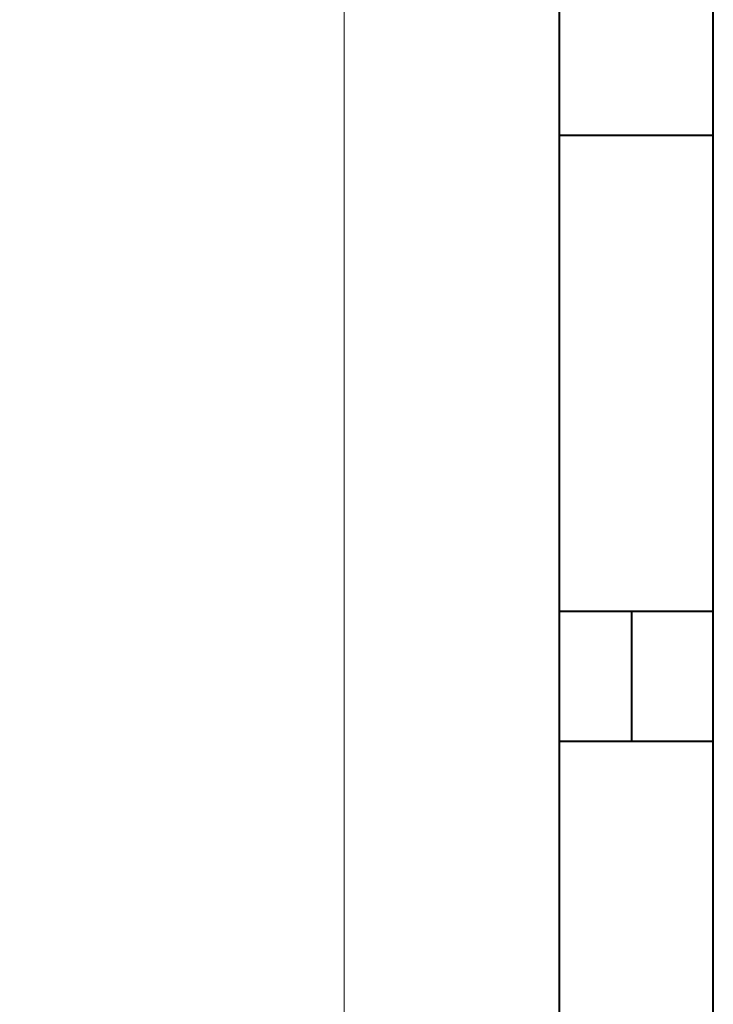
# Model space of a CAD drawing. Units: millimetres. Extents: x 0 to 420, y -1 to 297.
# Drawn here: x 241 to 254, y 207 to 225 of the extents above; entities that cross this region are included whole.
import ezdxf

# ---------------------------------------------------------------- set-up
doc = ezdxf.new("R2010")
doc.units = ezdxf.units.MM
doc.linetypes.add('K5LT_BASIC', pattern=[0])
doc.linetypes.add('K5LT_THIN', pattern=[0])
doc.layers.add('Системный слой', color=7, linetype='Continuous')
doc.styles.add('KDIMTEXTSTYLE', font='GOST_AU.SHX', dxfattribs={"width": 0.6, "oblique": 15, "height": 5})
doc.styles.add('KTEXTSTYLE', font='GOST_AU.SHX', dxfattribs={"width": 0.6, "height": 5})
doc.dimstyles.new('KDIMSTYLE (0.07)', dxfattribs={"dimtxt": 5, "dimasz": 1, "dimexe": 2, "dimexo": 0, "dimgap": 1, "dimtad": 1, "dimlfac": 15, "dimtxsty": 'KDIMTEXTSTYLE', "dimsah": 1, "dimcen": 0, "dimdle": 1, "dimadec": 0, "dimazin": 0, "dimtfac": 0.667, "dimtmove": 0, "dimatfit": 3, "dimfxl": 1, "dimtvp": 1, "dimtolj": 1, "dimtzin": 0, "dimarcsym": 0})

# ---------------------------------------------------------------- blocks, each defined once
blk = doc.blocks.new('D5')
at = {"layer": 'Системный слой', "transparency": 16777216}
for points in [[(247.175, 255.977), (247, 257.977), (246.825, 255.977), (247, 256.177)], [(247, 95.177), (247.175, 97.177), (247, 96.977), (246.825, 97.177)]]:
    blk.add_hatch(color=7, dxfattribs=at).paths.add_polyline_path(points)
at = {"layer": 'Системный слой', "color": 7, "linetype": 'K5LT_THIN', "lineweight": 18, "transparency": 16777216}
for p, q in [((251.499, 257.977), (246, 257.977)), ((246.825, 255.977), (247, 257.977)), ((247, 257.977), (247.175, 255.977)), ((247, 95.177), (247, 257.977)), ((247, 256.177), (246.825, 255.977)), ((247.175, 255.977), (247, 256.177)), ((247, 95.177), (246.825, 97.177)), ((246.825, 97.177), (247, 96.977)), ((247, 96.977), (247.175, 97.177)), ((247.175, 97.177), (247, 95.177)), ((250.489, 95.177), (246, 95.177))]:
    blk.add_line(p, q, dxfattribs=at)
at = {"transparency": 16777216}
blk.add_wipeout([(246, 172.78), (241.005, 172.78), (241.005, 177.336), (246, 177.336)], dxfattribs=at).dxf.layer = 'Системный слой'
at = {"layer": 'Системный слой', "color": 7, "transparency": 16777216, "insert": (241.426, 172.78), "char_height": 2.5, "attachment_point": 1, "rotation": 90, "style": 'KTEXTSTYLE'}
blk.add_mtext('\\H3.5;\\W0.600;\\Q15;\\Q0;\\W0.540;2315', dxfattribs=at)
blk = doc.blocks.new('KDIMARROW_01')
at = {"layer": 'Системный слой'}
blk.add_hatch(color=0, dxfattribs=at).paths.add_polyline_path([(-2, -0.175), (0, 0), (-2, 0.175), (-1.8, 0)])
at = {"layer": 'Системный слой', "color": 0, "linetype": 'K5LT_THIN', "lineweight": 18}
for p, q in [((-1.8, 0), (-2, 0.175)), ((-2, 0.175), (0, 0)), ((0, 0), (-2, -0.175)), ((-2, -0.175), (-1.8, 0)), ((0, 0), (-1, 0))]:
    blk.add_line(p, q, dxfattribs=at)

msp = doc.modelspace()

# ---------------------------------------------------------------- linework, layer by layer
at = {"layer": 'Системный слой', "color": 150, "linetype": 'K5LT_BASIC', "lineweight": 40, "true_color": 0x0080ff}
for p, q in [((253.82206, 165.51044), (253.82206, 248.17711)), ((250.97714, 223.04378), (253.82206, 223.04378)), ((250.97714, 214.24378), (250.97714, 223.04378)), ((250.97714, 214.24378), (253.82206, 214.24378)), ((252.31047, 214.24378), (252.31047, 211.84378)), ((250.97714, 211.84378), (253.82206, 211.84378)), ((250.97714, 203.04378), (250.97714, 211.84378))]:
    msp.add_line(p, q, dxfattribs=at)

# ---------------------------------------------------------------- next in the draw order: dimensions: what is measured, and where the dimension line sits
at = {"layer": 'Системный слой', "color": 7}
dim = msp.add_linear_dim(base=(247, 95.17711), p1=(251.49861, 257.97711), p2=(250.48873, 95.17711), angle=90, text='\\H3.5;\\W0.540;\\Q0;\\H3.5;\\W0.540;\\Q0;\\Q0;\\W0.486;2315', dimstyle='KDIMSTYLE (0.07)', override={"dimexo": 0, "dimblk1": 'KDIMARROW_01', "dimblk2": 'KDIMARROW_01', "dimse1": 0, "dimse2": 0, "dimclrt": 7, "dimtolj": 1}, dxfattribs=at)
dim.commit()
dim.dimension.update_dxf_attribs({"geometry": 'D5', "text_midpoint": (247, 176.57711), "dimtype": 160})

# ---------------------------------------------------------------- next in the draw order: linework, layer by layer
at = {"layer": 'Системный слой', "color": 150, "linetype": 'K5LT_BASIC', "lineweight": 40, "true_color": 0x0080ff}
msp.add_line((250.97714, 178.24378), (250.97714, 234.24378), dxfattribs=at)

doc.saveas('drawing.dxf')
